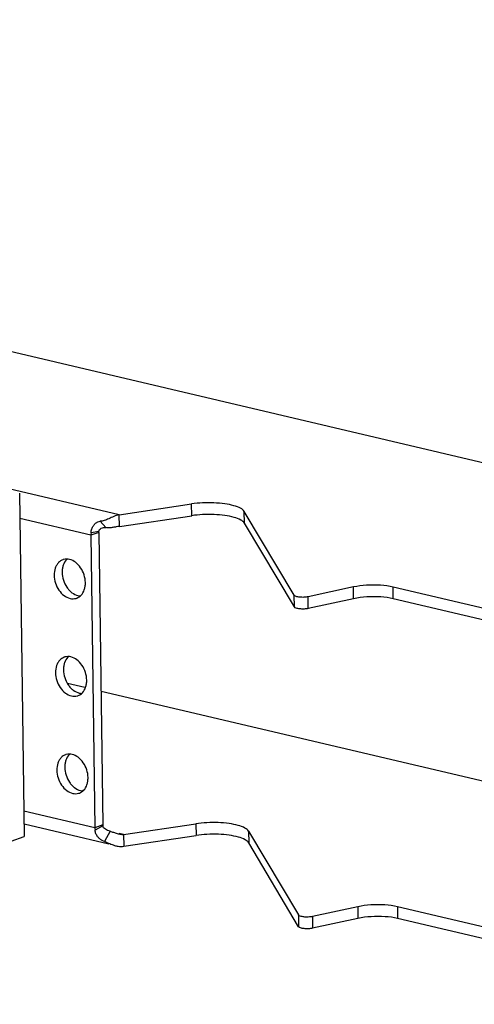
# Model space of a CAD drawing. Units: millimetres. Extents: x 0 to 594, y 0 to 420.
# Drawn here: x 445 to 473, y 277 to 338 of the extents above; entities that cross this region are included whole.
import ezdxf

# ---------------------------------------------------------------- set-up
doc = ezdxf.new("R2010")
doc.units = ezdxf.units.MM
doc.header["$LTSCALE"] = 32.67
doc.layers.get('0').update_dxf_attribs({"linetype": 'CONTINUOUS'})
doc.layers.add('BEZUGSACHSEN', color=7, linetype='CONTINUOUS')
doc.layers.add('FASEN', color=7, linetype='CONTINUOUS')

msp = doc.modelspace()

# ---------------------------------------------------------------- linework, layer by layer
at = {"color": 9, "linetype": 'CONTINUOUS'}
for p, q in [((450.77207, 307.35962), (415.03354, 315.77581)), ((455.20893, 307.29959), (455.19925, 308.01644)), ((458.4412, 306.84196), (458.43152, 307.55882)), ((449.03978, 306.09622), (444.68377, 307.12203)), ((449.95415, 306.56832), (449.60969, 306.96001)), ((449.52338, 306.27056), (449.03978, 306.09622)), ((449.52512, 306.33152), (449.04414, 306.2486)), ((465.12829, 302.21419), (465.11861, 302.93105)), ((467.56052, 302.21109), (467.55084, 302.92795)), ((461.49744, 301.70685), (461.48775, 302.42371)), ((462.35352, 301.61246), (462.34384, 302.32932)), ((449.28188, 288.1748), (444.92586, 289.20061)), ((455.46395, 288.42235), (455.47363, 287.7055)), ((449.76548, 288.34914), (449.28188, 288.1748)), ((449.76884, 288.29003), (449.29029, 288.02701)), ((450.20549, 287.9624), (449.8749, 287.32734)), ((451.03676, 287.76553), (450.76593, 287.82931)), ((458.69621, 287.96473), (458.7059, 287.24787)), ((465.3833, 283.33696), (465.39298, 282.6201)), ((467.81553, 283.33386), (467.82522, 282.617)), ((461.75245, 282.82962), (461.76213, 282.11276)), ((462.60853, 282.73523), (462.61821, 282.01837))]:
    msp.add_line(p, q, dxfattribs=at)
at = {"color": 7, "linetype": 'CONTINUOUS'}
for p, q in [((444.66278, 308.67522), (444.94685, 287.64742)), ((450.77207, 307.35962), (455.19925, 308.01644)), ((450.78175, 306.64276), (450.77207, 307.35962)), ((461.48775, 302.42371), (458.43152, 307.55882)), ((449.03978, 306.09622), (449.28188, 288.1748)), ((465.11861, 302.93105), (462.34384, 302.32932)), ((489.88829, 297.66762), (467.55084, 302.92795)), ((450.13936, 287.16905), (444.93676, 288.39423)), ((444.14086, 287.35685), (444.94685, 287.64742)), ((451.03676, 287.76553), (451.04645, 287.04867)), ((451.04645, 287.04867), (455.47363, 287.7055)), ((461.76213, 282.11276), (458.7059, 287.24787)), ((465.39298, 282.6201), (462.61821, 282.01837)), ((490.16267, 277.35668), (467.82522, 282.617))]:
    msp.add_line(p, q, dxfattribs=at)
at = {"color": 3, "linetype": 'CONTINUOUS'}
for p, q in [((450.78175, 306.64276), (455.20893, 307.29959)), ((461.49744, 301.70685), (458.4412, 306.84196)), ((449.52338, 306.27056), (449.76548, 288.34914)), ((465.12829, 302.21419), (462.35352, 301.61246)), ((489.89797, 296.95077), (467.56052, 302.21109)), ((451.03676, 287.76553), (455.46395, 288.42235)), ((458.69621, 287.96473), (461.75245, 282.82962)), ((465.3833, 283.33696), (462.60853, 282.73523)), ((490.15298, 278.07354), (467.81553, 283.33386))]:
    msp.add_line(p, q, dxfattribs=at)
at = {"color": 7, "linetype": 'CONTINUOUS'}
for centre, radius, start, end in [((450.8821, 306.11976), 1.84247, 175.9898854, 180.7319529), ((450.95192, 288.19567), 1.67016, 180.7161426, 185.7957428)]:
    msp.add_arc(centre, radius, start, end, dxfattribs=at)
for points, knots in [([(458.43152, 307.55882), (458.38133, 307.64315), (458.16841, 307.79148), (457.75789, 307.93521), (457.20433, 308.0422), (456.55986, 308.09582), (455.8791, 308.09219), (455.42196, 308.04949), (455.19925, 308.01644)], [0, 0, 0, 0, 0.08784927, 0.21990491, 0.39142093, 0.5897184, 0.79844986, 1, 1, 1, 1]), ([(450.77207, 307.35962), (450.65799, 307.33523), (450.43979, 307.25864), (450.14235, 307.1165), (449.87252, 306.99882), (449.69135, 306.95847), (449.60969, 306.96001)], [0, 0, 0, 0, 0.28355858, 0.55828849, 0.80146322, 1, 1, 1, 1]), ([(449.04414, 306.2486), (449.04978, 306.32944), (449.08171, 306.48261), (449.17917, 306.68236), (449.27068, 306.78967), (449.32045, 306.83311)], [0, 0, 0, 0, 0.36789536, 0.70056424, 1, 1, 1, 1]), ([(449.32045, 306.83311), (449.36435, 306.87144), (449.4542, 306.93128), (449.56098, 306.96092), (449.60969, 306.96001)], [0, 0, 0, 0, 0.54425285, 1, 1, 1, 1]), ([(467.55084, 302.92795), (467.29956, 302.98712), (466.75447, 303.05551), (465.9377, 303.05572), (465.38174, 302.98811), (465.11861, 302.93105)], [0, 0, 0, 0, 0.31649444, 0.66989854, 1, 1, 1, 1]), ([(462.34384, 302.32932), (462.25988, 302.31111), (462.08447, 302.29199), (461.83118, 302.29858), (461.63124, 302.335), (461.51043, 302.3856), (461.48775, 302.42371)], [0, 0, 0, 0, 0.29159397, 0.59747403, 0.84946704, 1, 1, 1, 1]), ([(449.8749, 287.32734), (449.82517, 287.3435), (449.72223, 287.38971), (449.57439, 287.4872), (449.43861, 287.62636), (449.33376, 287.80916), (449.29799, 287.9516), (449.29029, 288.02701)], [0, 0, 0, 0, 0.16308483, 0.34979426, 0.54948859, 0.76357501, 1, 1, 1, 1]), ([(449.8749, 287.32734), (449.95766, 287.30045), (450.13147, 287.22761), (450.36295, 287.12899), (450.52055, 287.07974), (450.58232, 287.06474)], [0, 0, 0, 0, 0.34579666, 0.74772319, 1, 1, 1, 1]), ([(458.48277, 287.43993), (458.35066, 287.51279), (458.03226, 287.62426), (457.47871, 287.73125), (456.83423, 287.78488), (456.15347, 287.78124), (455.69634, 287.73854), (455.47363, 287.7055)], [0, 0, 0, 0, 0.14477392, 0.33280865, 0.55020416, 0.77903856, 1, 1, 1, 1]), ([(450.58232, 287.06474), (450.62513, 287.05434), (450.77809, 287.02436), (450.93746, 287.02537), (451.04645, 287.04867)], [0, 0, 0, 0, 0.28299564, 1, 1, 1, 1]), ([(467.82522, 282.617), (467.57394, 282.67618), (467.02884, 282.74457), (466.21208, 282.74477), (465.65611, 282.67716), (465.39298, 282.6201)], [0, 0, 0, 0, 0.31649444, 0.66989854, 1, 1, 1, 1]), ([(462.61821, 282.01837), (462.53426, 282.00017), (462.35884, 281.98104), (462.10556, 281.98764), (461.90562, 282.02406), (461.78481, 282.07465), (461.76213, 282.11276)], [0, 0, 0, 0, 0.29159397, 0.59747403, 0.84946704, 1, 1, 1, 1])]:
    msp.add_open_spline(points, degree=3, knots=knots, dxfattribs=at)
at = {"color": 3, "linetype": 'CONTINUOUS'}
for points, knots in [([(458.21807, 307.03402), (458.08596, 307.10688), (457.76757, 307.21835), (457.21402, 307.32534), (456.56954, 307.37897), (455.88878, 307.37533), (455.43164, 307.33263), (455.20893, 307.29959)], [0, 0, 0, 0, 0.14477392, 0.33280865, 0.55020416, 0.77903856, 1, 1, 1, 1]), ([(449.52512, 306.33152), (449.52795, 306.37211), (449.56236, 306.45565), (449.63209, 306.50853), (449.67162, 306.52838)], [0, 0, 0, 0, 0.48073894, 1, 1, 1, 1]), ([(449.67162, 306.52838), (449.71391, 306.54961), (449.80811, 306.57522), (449.90554, 306.57527), (449.95415, 306.56832)], [0, 0, 0, 0, 0.48921101, 1, 1, 1, 1]), ([(450.78175, 306.64276), (450.71704, 306.63677), (450.58376, 306.61466), (450.38148, 306.57571), (450.16932, 306.55266), (450.02539, 306.55813), (449.95415, 306.56832)], [0, 0, 0, 0, 0.23378281, 0.4852288, 0.74112791, 1, 1, 1, 1]), ([(449.52338, 306.27056), (449.52319, 306.28406), (449.52295, 306.30439), (449.52519, 306.32458), (449.52636, 306.3313)], [0, 0, 0, 0, 0.66547162, 1, 1, 1, 1]), ([(467.56052, 302.21109), (467.30925, 302.27026), (466.76415, 302.33866), (465.94739, 302.33886), (465.39142, 302.27125), (465.12829, 302.21419)], [0, 0, 0, 0, 0.31649444, 0.66989854, 1, 1, 1, 1]), ([(462.35352, 301.61246), (462.26956, 301.59425), (462.09415, 301.57513), (461.84086, 301.58172), (461.64092, 301.61815), (461.52012, 301.66874), (461.49744, 301.70685)], [0, 0, 0, 0, 0.29159397, 0.59747403, 0.84946704, 1, 1, 1, 1]), ([(458.69621, 287.96473), (458.64602, 288.04906), (458.43311, 288.19739), (458.02258, 288.34112), (457.46903, 288.44811), (456.82455, 288.50174), (456.14379, 288.4981), (455.68665, 288.4554), (455.46395, 288.42235)], [0, 0, 0, 0, 0.08784927, 0.21990491, 0.39142093, 0.5897184, 0.79844986, 1, 1, 1, 1]), ([(449.76548, 288.34914), (449.76565, 288.33591), (449.76588, 288.31617), (449.76875, 288.29665), (449.77011, 288.2903)], [0, 0, 0, 0, 0.67225054, 1, 1, 1, 1]), ([(450.20549, 287.9624), (450.15526, 287.97615), (450.05709, 288.00907), (449.92118, 288.0754), (449.81287, 288.16573), (449.77296, 288.24965), (449.76884, 288.29003)], [0, 0, 0, 0, 0.27258927, 0.54077416, 0.78756799, 1, 1, 1, 1]), ([(450.20549, 287.9624), (450.27825, 287.94248), (450.42151, 287.89701), (450.60392, 287.83558), (450.71654, 287.80381), (450.7576, 287.79398)], [0, 0, 0, 0, 0.39198803, 0.7806722, 1, 1, 1, 1]), ([(450.7576, 287.79398), (450.78594, 287.78719), (450.87777, 287.76785), (450.97245, 287.75957), (451.03676, 287.76553)], [0, 0, 0, 0, 0.31079803, 1, 1, 1, 1]), ([(467.81553, 283.33386), (467.56426, 283.39303), (467.01916, 283.46142), (466.2024, 283.46163), (465.64643, 283.39402), (465.3833, 283.33696)], [0, 0, 0, 0, 0.31649444, 0.66989854, 1, 1, 1, 1]), ([(462.60853, 282.73523), (462.52457, 282.71702), (462.34916, 282.6979), (462.09587, 282.70449), (461.89593, 282.74091), (461.77513, 282.79151), (461.75245, 282.82962)], [0, 0, 0, 0, 0.29159397, 0.59747403, 0.84946704, 1, 1, 1, 1])]:
    msp.add_open_spline(points, degree=3, knots=knots, dxfattribs=at)
msp.add_open_spline([(458.4412, 306.84196), (458.39101, 306.92629), (458.30596, 306.98555), (458.21807, 307.03402)], degree=3, dxfattribs=at)
at = {"color": 7, "linetype": 'CONTINUOUS'}
msp.add_open_spline([(458.7059, 287.24787), (458.65571, 287.3322), (458.57065, 287.39146), (458.48277, 287.43993)], degree=3, dxfattribs=at)
at = {"layer": 'BEZUGSACHSEN', "color": 7, "linetype": 'CONTINUOUS'}
for centre in [(447.5371, 304.00361), (447.6178, 298.02981), (447.69849, 292.056)]:
    msp.add_arc(centre, 0.63502, 105.9673859, 110.0172843, dxfattribs=at)
for points, knots in [([(446.93935, 304.27501), (446.90456, 304.21644), (446.81441, 304.01622), (446.78559, 303.79754), (446.78759, 303.64919)], [0, 0, 0, 0, 0.31302011, 1, 1, 1, 1]), ([(447.31973, 304.60027), (447.22058, 304.56417), (447.07438, 304.46671), (446.97221, 304.33035), (446.93935, 304.27501)], [0, 0, 0, 0, 0.62098416, 1, 1, 1, 1]), ([(448.69821, 303.19925), (448.69605, 303.35953), (448.64035, 303.68227), (448.43178, 304.11476), (448.12299, 304.45192), (447.74951, 304.64546), (447.48004, 304.64776), (447.36241, 304.61413)], [0, 0, 0, 0, 0.21913039, 0.44028018, 0.64833668, 0.8339463, 1, 1, 1, 1]), ([(446.78759, 303.64919), (446.78975, 303.48892), (446.84545, 303.16618), (447.05402, 302.73369), (447.36281, 302.39653), (447.73629, 302.20299), (448.02131, 302.20055), (448.15201, 302.24306), (448.16608, 302.24818)], [0, 0, 0, 0, 0.21477105, 0.43152133, 0.6354388, 0.81735593, 0.98010619, 1, 1, 1, 1]), ([(448.16608, 302.24818), (448.26522, 302.28427), (448.47008, 302.42084), (448.62396, 302.69758), (448.67159, 302.89615), (448.68244, 302.96646)], [0, 0, 0, 0, 0.34098542, 0.76939368, 1, 1, 1, 1]), ([(447.02005, 298.3012), (446.98526, 298.24263), (446.89511, 298.04241), (446.86629, 297.82374), (446.86829, 297.67539)], [0, 0, 0, 0, 0.31302011, 1, 1, 1, 1]), ([(447.40043, 298.62646), (447.30128, 298.59037), (447.15508, 298.4929), (447.05291, 298.35654), (447.02005, 298.3012)], [0, 0, 0, 0, 0.62098416, 1, 1, 1, 1]), ([(448.77891, 297.22545), (448.77675, 297.38572), (448.72105, 297.70846), (448.51248, 298.14095), (448.20369, 298.47811), (447.83021, 298.67165), (447.56074, 298.67396), (447.44311, 298.64032)], [0, 0, 0, 0, 0.21913039, 0.44028018, 0.64833668, 0.8339463, 1, 1, 1, 1]), ([(446.86829, 297.67539), (446.87045, 297.51512), (446.92615, 297.19237), (447.13472, 296.75988), (447.44351, 296.42272), (447.81699, 296.22919), (448.10201, 296.22675), (448.23271, 296.26925), (448.24678, 296.27437)], [0, 0, 0, 0, 0.21477105, 0.43152133, 0.6354388, 0.81735593, 0.98010619, 1, 1, 1, 1]), ([(448.24678, 296.27437), (448.34592, 296.31047), (448.55078, 296.44704), (448.70466, 296.72378), (448.75229, 296.92234), (448.76314, 296.99265)], [0, 0, 0, 0, 0.34098542, 0.76939368, 1, 1, 1, 1]), ([(447.48113, 292.65266), (447.38198, 292.61656), (447.23577, 292.51909), (447.13361, 292.38273), (447.10075, 292.3274)], [0, 0, 0, 0, 0.62098416, 1, 1, 1, 1]), ([(448.85961, 291.25164), (448.85745, 291.41191), (448.80175, 291.73465), (448.59318, 292.16715), (448.28439, 292.5043), (447.91091, 292.69784), (447.64144, 292.70015), (447.52381, 292.66652)], [0, 0, 0, 0, 0.21913039, 0.44028018, 0.64833668, 0.8339463, 1, 1, 1, 1]), ([(447.10075, 292.3274), (447.06596, 292.26882), (446.97581, 292.06861), (446.94698, 291.84993), (446.94899, 291.70158)], [0, 0, 0, 0, 0.31302011, 1, 1, 1, 1]), ([(446.94899, 291.70158), (446.95115, 291.54131), (447.00685, 291.21856), (447.21542, 290.78607), (447.52421, 290.44892), (447.89769, 290.25538), (448.18271, 290.25294), (448.31341, 290.29544), (448.32748, 290.30056)], [0, 0, 0, 0, 0.21477105, 0.43152133, 0.6354388, 0.81735593, 0.98010619, 1, 1, 1, 1]), ([(448.32748, 290.30056), (448.42662, 290.33666), (448.63148, 290.47323), (448.78536, 290.74997), (448.83299, 290.94853), (448.84384, 291.01885)], [0, 0, 0, 0, 0.34098542, 0.76939368, 1, 1, 1, 1])]:
    msp.add_open_spline(points, degree=3, knots=knots, dxfattribs=at)
at = {"layer": 'BEZUGSACHSEN', "color": 3, "linetype": 'CONTINUOUS'}
for points, knots in [([(447.57727, 304.63842), (447.56427, 304.62687), (447.45546, 304.52308), (447.34543, 304.32521), (447.29781, 304.12665), (447.28695, 304.05633)], [0, 0, 0, 0, 0.07831019, 0.67747679, 1, 1, 1, 1]), ([(447.27118, 303.82354), (447.27335, 303.66327), (447.32905, 303.34052), (447.5049, 302.97586), (447.6554, 302.78704), (447.70903, 302.73022)], [0, 0, 0, 0, 0.40085461, 0.80540329, 1, 1, 1, 1]), ([(447.70903, 302.73022), (447.76029, 302.67591), (447.91739, 302.53409), (448.15348, 302.41175), (448.33962, 302.38589), (448.38887, 302.38386)], [0, 0, 0, 0, 0.28737372, 0.81196099, 1, 1, 1, 1]), ([(447.65797, 298.66461), (447.64497, 298.65306), (447.53616, 298.54927), (447.42613, 298.3514), (447.37851, 298.15284), (447.36765, 298.08252)], [0, 0, 0, 0, 0.07831019, 0.67747679, 1, 1, 1, 1]), ([(447.35188, 297.84973), (447.35405, 297.68946), (447.40974, 297.36672), (447.5856, 297.00205), (447.7361, 296.81323), (447.78973, 296.75641)], [0, 0, 0, 0, 0.40085461, 0.80540329, 1, 1, 1, 1]), ([(447.78973, 296.75641), (447.84099, 296.7021), (447.99809, 296.56029), (448.23418, 296.43794), (448.42032, 296.41208), (448.46957, 296.41005)], [0, 0, 0, 0, 0.28737372, 0.81196099, 1, 1, 1, 1]), ([(447.73867, 292.6908), (447.72567, 292.67925), (447.61686, 292.57547), (447.50683, 292.37759), (447.45921, 292.17903), (447.44835, 292.10872)], [0, 0, 0, 0, 0.07831019, 0.67747679, 1, 1, 1, 1]), ([(447.43258, 291.87592), (447.43475, 291.71565), (447.49044, 291.39291), (447.6663, 291.02824), (447.8168, 290.83942), (447.87043, 290.7826)], [0, 0, 0, 0, 0.40085461, 0.80540329, 1, 1, 1, 1]), ([(447.87043, 290.7826), (447.92169, 290.72829), (448.07879, 290.58648), (448.31488, 290.46413), (448.50102, 290.43828), (448.55027, 290.43624)], [0, 0, 0, 0, 0.28737372, 0.81196099, 1, 1, 1, 1])]:
    msp.add_open_spline(points, degree=3, knots=knots, dxfattribs=at)
for points in [[(447.28695, 304.05633), (447.27505, 303.97923), (447.27013, 303.90113), (447.27118, 303.82354)], [(447.36765, 298.08252), (447.35575, 298.00542), (447.35083, 297.92732), (447.35188, 297.84973)], [(447.44835, 292.10872), (447.43645, 292.03161), (447.43153, 291.95351), (447.43258, 291.87592)]]:
    msp.add_open_spline(points, degree=3, dxfattribs=at)
at = {"layer": 'BEZUGSACHSEN', "color": 7, "linetype": 'CONTINUOUS'}
for points in [[(448.68244, 302.96646), (448.69435, 303.04356), (448.69926, 303.12167), (448.69821, 303.19925)], [(448.76314, 296.99265), (448.77505, 297.06976), (448.77996, 297.14786), (448.77891, 297.22545)], [(448.84384, 291.01885), (448.85575, 291.09595), (448.86066, 291.17405), (448.85961, 291.25164)]]:
    msp.add_open_spline(points, degree=3, dxfattribs=at)
at = {"layer": 'FASEN', "color": 7, "linetype": 'CONTINUOUS'}
msp.add_line((357.7999, 337.69503), (513.70687, 300.97996), dxfattribs=at)
at = {"layer": 'FASEN', "color": 3, "linetype": 'CONTINUOUS'}
for p, q in [((448.67022, 296.76391), (447.59849, 297.01629)), ((491.17845, 286.7535), (449.65493, 296.53202))]:
    msp.add_line(p, q, dxfattribs=at)

doc.saveas('drawing.dxf')
